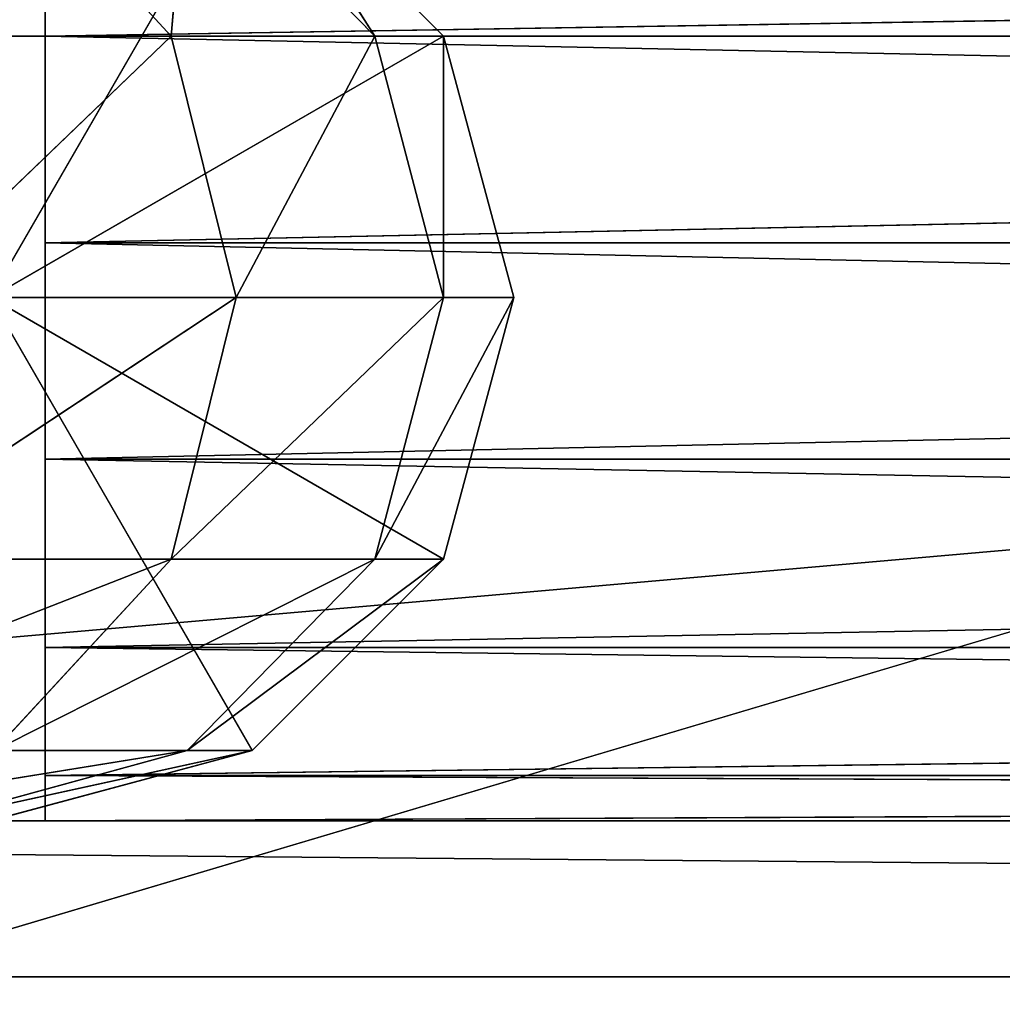
# Model space of a CAD drawing. Units: millimetres. Extents: x -900 to 902, y -842 to 798.
# Drawn here: x -160 to -128, y -807 to -775 of the extents above; entities that cross this region are included whole.
import ezdxf

# ---------------------------------------------------------------- set-up
doc = ezdxf.new("R2010")
doc.units = ezdxf.units.MM
doc.header["$LTSCALE"] = 25.4
doc.layers.get('0').update_dxf_attribs({"true_color": 0xffffff})

# ---------------------------------------------------------------- blocks, each defined once
blk = doc.blocks.new('002609 3D STL.STL')
at = {"color": 27, "true_color": 0x8f4e35}
blk.add_line((622.178, -1648.2, 701), (1160.527, -1488.098, 701), dxfattribs=at)
blk.add_line((622.178, -1648.2, 701), (1160.527, -1488.098, 701), dxfattribs=at)
at = {"color": 0}
for p, q in [((626.178, -1611.7, 680), (1196.178, -1561.7, 680)), ((626.178, -1611.7, 680), (1196.178, -1561.7, 680)), ((751.178, -1589.95, 236.7), (751.178, -1573.2, 236.7)), ((751.178, -1589.95, 236.7), (751.178, -1573.2, 236.7)), ((751.178, -1573.566, 233.217), (751.178, -1589.95, 236.7)), ((751.178, -1573.566, 240.183), (751.178, -1589.95, 236.7)), ((751.178, -1573.566, 240.183), (751.178, -1589.95, 236.7)), ((751.178, -1573.566, 233.217), (751.178, -1589.95, 236.7)), ((757.803, -1575.444, 675), (749.428, -1589.95, 675)), ((757.803, -1575.444, 675), (749.428, -1589.95, 675)), ((749.554, -1575.444, 75.277), (755.218, -1581.575, 72.931)), ((749.554, -1575.444, 75.277), (755.218, -1581.575, 72.931)), ((755.721, -1575.444, 95.607), (755.218, -1581.575, 72.931)), ((755.721, -1575.444, 95.607), (755.218, -1581.575, 72.931)), ((755.721, -1575.444, 95.607), (761.734, -1581.575, 94.411)), ((755.721, -1575.444, 95.607), (761.734, -1581.575, 94.411)), ((757.803, -1575.444, 116.75), (761.734, -1581.575, 94.411)), ((757.803, -1575.444, 116.75), (761.734, -1581.575, 94.411)), ((757.803, -1575.444, 116.75), (763.934, -1581.575, 116.75)), ((757.803, -1575.444, 116.75), (763.934, -1581.575, 116.75)), ((757.803, -1575.444, 116.75), (763.934, -1581.575, 675)), ((757.803, -1575.444, 116.75), (763.934, -1581.575, 675)), ((757.803, -1575.444, 675), (763.934, -1581.575, 675)), ((757.803, -1575.444, 675), (763.934, -1581.575, 675)), ((751.178, -1581.575, 222.194), (751.178, -1576.399, 226.855)), ((1071.178, -1576.399, 246.545), (751.178, -1581.575, 251.206)), ((1071.178, -1576.399, 246.545), (751.178, -1581.575, 251.206)), ((751.178, -1576.399, 246.545), (751.178, -1581.575, 251.206)), ((751.178, -1576.399, 246.545), (751.178, -1581.575, 251.206)), ((751.178, -1576.399, 246.545), (751.178, -1589.95, 236.7)), ((751.178, -1576.399, 246.545), (751.178, -1589.95, 236.7)), ((751.178, -1576.399, 226.855), (751.178, -1589.95, 236.7)), ((751.178, -1576.399, 226.855), (751.178, -1589.95, 236.7)), ((751.178, -1581.575, 222.194), (751.178, -1576.399, 226.855)), ((755.218, -1581.575, 72.931), (744.637, -1581.575, 53.134)), ((755.218, -1581.575, 72.931), (744.637, -1581.575, 53.134)), ((755.218, -1581.575, 72.931), (746.502, -1589.95, 51.887)), ((755.218, -1581.575, 72.931), (746.502, -1589.95, 51.887)), ((763.934, -1581.575, 675), (749.428, -1589.95, 675)), ((763.934, -1581.575, 675), (749.428, -1589.95, 675)), ((1071.178, -1581.575, 222.194), (751.178, -1581.575, 222.194)), ((1071.178, -1581.575, 222.194), (751.178, -1581.575, 222.194)), ((1071.178, -1588.199, 220.042), (751.178, -1581.575, 222.194)), ((1071.178, -1588.199, 220.042), (751.178, -1581.575, 222.194)), ((751.178, -1588.199, 220.042), (751.178, -1581.575, 222.194)), ((1071.178, -1581.575, 251.206), (751.178, -1588.199, 253.358)), ((1071.178, -1581.575, 251.206), (751.178, -1588.199, 253.358)), ((1071.178, -1581.575, 251.206), (751.178, -1581.575, 251.206)), ((751.178, -1581.575, 251.206), (751.178, -1588.199, 253.358)), ((1071.178, -1581.575, 251.206), (751.178, -1581.575, 251.206)), ((751.178, -1589.95, 236.7), (751.178, -1581.575, 251.206)), ((751.178, -1581.575, 251.206), (751.178, -1588.199, 253.358)), ((751.178, -1589.95, 236.7), (751.178, -1581.575, 251.206)), ((751.178, -1581.575, 222.194), (751.178, -1589.95, 236.7)), ((751.178, -1581.575, 222.194), (751.178, -1589.95, 236.7)), ((751.178, -1588.199, 220.042), (751.178, -1581.575, 222.194)), ((755.218, -1581.575, 72.931), (757.291, -1589.95, 72.072)), ((761.734, -1581.575, 94.411), (755.218, -1581.575, 72.931)), ((761.734, -1581.575, 94.411), (755.218, -1581.575, 72.931)), ((755.218, -1581.575, 72.931), (757.291, -1589.95, 72.072)), ((761.734, -1581.575, 94.411), (757.291, -1589.95, 72.072)), ((761.734, -1581.575, 94.411), (757.291, -1589.95, 72.072)), ((761.734, -1581.575, 94.411), (763.935, -1589.95, 93.973)), ((763.934, -1581.575, 116.75), (761.734, -1581.575, 94.411)), ((763.934, -1581.575, 116.75), (761.734, -1581.575, 94.411)), ((761.734, -1581.575, 94.411), (763.935, -1589.95, 93.973)), ((763.934, -1581.575, 116.75), (763.935, -1589.95, 93.973)), ((763.934, -1581.575, 116.75), (763.935, -1589.95, 93.973)), ((763.934, -1581.575, 116.75), (766.178, -1589.95, 116.75)), ((766.178, -1589.95, 675), (763.934, -1581.575, 116.75)), ((763.934, -1581.575, 116.75), (763.934, -1581.575, 675)), ((763.934, -1581.575, 675), (766.178, -1589.95, 675)), ((763.934, -1581.575, 116.75), (763.934, -1581.575, 675)), ((763.934, -1581.575, 116.75), (766.178, -1589.95, 116.75)), ((766.178, -1589.95, 675), (763.934, -1581.575, 116.75)), ((763.934, -1581.575, 675), (766.178, -1589.95, 675)), ((1071.178, -1588.199, 220.042), (751.178, -1588.199, 220.042)), ((1071.178, -1588.199, 220.042), (751.178, -1588.199, 220.042)), ((1071.178, -1595.126, 220.77), (751.178, -1588.199, 220.042)), ((1071.178, -1595.126, 220.77), (751.178, -1588.199, 220.042)), ((751.178, -1595.126, 220.77), (751.178, -1588.199, 220.042)), ((1071.178, -1588.199, 253.358), (751.178, -1595.126, 252.63)), ((1071.178, -1588.199, 253.358), (751.178, -1595.126, 252.63)), ((1071.178, -1588.199, 253.358), (751.178, -1588.199, 253.358)), ((751.178, -1588.199, 253.358), (751.178, -1595.126, 252.63)), ((1071.178, -1588.199, 253.358), (751.178, -1588.199, 253.358)), ((751.178, -1588.199, 253.358), (751.178, -1595.126, 252.63)), ((751.178, -1588.199, 253.358), (751.178, -1589.95, 236.7)), ((751.178, -1588.199, 253.358), (751.178, -1589.95, 236.7)), ((751.178, -1595.126, 220.77), (751.178, -1588.199, 220.042)), ((751.178, -1589.95, 236.7), (751.178, -1588.199, 220.042)), ((751.178, -1589.95, 236.7), (751.178, -1588.199, 220.042)), ((757.291, -1589.95, 72.072), (744.637, -1598.325, 53.134)), ((757.291, -1589.95, 72.072), (744.637, -1598.325, 53.134)), ((757.291, -1589.95, 72.072), (746.502, -1589.95, 51.887)), ((757.291, -1589.95, 72.072), (746.502, -1589.95, 51.887)), ((763.934, -1598.325, 675), (749.428, -1589.95, 675)), ((749.428, -1589.95, 675), (757.803, -1604.456, 675)), ((763.934, -1598.325, 675), (749.428, -1589.95, 675)), ((766.178, -1589.95, 675), (749.428, -1589.95, 675)), ((766.178, -1589.95, 675), (749.428, -1589.95, 675)), ((749.428, -1589.95, 675), (757.803, -1604.456, 675)), ((751.178, -1595.126, 252.63), (751.178, -1589.95, 236.7)), ((751.178, -1589.95, 236.7), (751.178, -1601.158, 249.148)), ((751.178, -1595.126, 252.63), (751.178, -1589.95, 236.7)), ((751.178, -1606.7, 236.7), (751.178, -1589.95, 236.7)), ((751.178, -1589.95, 236.7), (751.178, -1605.252, 229.887)), ((751.178, -1606.7, 236.7), (751.178, -1589.95, 236.7)), ((751.178, -1605.252, 243.513), (751.178, -1589.95, 236.7)), ((751.178, -1605.252, 243.513), (751.178, -1589.95, 236.7)), ((751.178, -1589.95, 236.7), (751.178, -1601.158, 249.148)), ((751.178, -1595.126, 220.77), (751.178, -1589.95, 236.7)), ((751.178, -1595.126, 220.77), (751.178, -1589.95, 236.7)), ((751.178, -1601.158, 224.252), (751.178, -1589.95, 236.7)), ((751.178, -1601.158, 224.252), (751.178, -1589.95, 236.7)), ((751.178, -1589.95, 236.7), (751.178, -1605.252, 229.887)), ((757.291, -1589.95, 72.072), (755.218, -1598.325, 72.931)), ((763.935, -1589.95, 93.973), (755.218, -1598.325, 72.931)), ((757.291, -1589.95, 72.072), (755.218, -1598.325, 72.931)), ((763.935, -1589.95, 93.973), (755.218, -1598.325, 72.931)), ((763.935, -1589.95, 93.973), (757.291, -1589.95, 72.072)), ((763.935, -1589.95, 93.973), (757.291, -1589.95, 72.072)), ((763.935, -1589.95, 93.973), (761.734, -1598.325, 94.411)), ((766.178, -1589.95, 116.75), (761.734, -1598.325, 94.411)), ((763.935, -1589.95, 93.973), (761.734, -1598.325, 94.411)), ((766.178, -1589.95, 116.75), (761.734, -1598.325, 94.411)), ((766.178, -1589.95, 116.75), (763.934, -1598.325, 116.75)), ((766.178, -1589.95, 116.75), (763.934, -1598.325, 116.75)), ((766.178, -1589.95, 116.75), (763.934, -1598.325, 675)), ((766.178, -1589.95, 116.75), (763.934, -1598.325, 675)), ((766.178, -1589.95, 675), (763.934, -1598.325, 675)), ((766.178, -1589.95, 675), (763.934, -1598.325, 675)), ((766.178, -1589.95, 116.75), (763.935, -1589.95, 93.973)), ((766.178, -1589.95, 116.75), (763.935, -1589.95, 93.973)), ((766.178, -1589.95, 116.75), (766.178, -1589.95, 675)), ((766.178, -1589.95, 116.75), (766.178, -1589.95, 675)), ((1071.178, -1595.126, 220.77), (751.178, -1595.126, 220.77)), ((1071.178, -1595.126, 220.77), (751.178, -1595.126, 220.77)), ((1071.178, -1601.158, 224.252), (751.178, -1595.126, 220.77)), ((1071.178, -1601.158, 224.252), (751.178, -1595.126, 220.77)), ((751.178, -1601.158, 224.252), (751.178, -1595.126, 220.77)), ((1071.178, -1595.126, 252.63), (751.178, -1601.158, 249.148)), ((1071.178, -1595.126, 252.63), (751.178, -1601.158, 249.148)), ((1071.178, -1595.126, 252.63), (751.178, -1595.126, 252.63)), ((751.178, -1595.126, 252.63), (751.178, -1601.158, 249.148)), ((1071.178, -1595.126, 252.63), (751.178, -1595.126, 252.63)), ((751.178, -1595.126, 252.63), (751.178, -1601.158, 249.148)), ((751.178, -1601.158, 224.252), (751.178, -1595.126, 220.77)), ((755.218, -1598.325, 72.931), (739.539, -1604.456, 56.54)), ((755.218, -1598.325, 72.931), (739.539, -1604.456, 56.54)), ((755.218, -1598.325, 72.931), (744.637, -1598.325, 53.134)), ((755.218, -1598.325, 72.931), (744.637, -1598.325, 53.134)), ((755.218, -1598.325, 72.931), (749.554, -1604.456, 75.277)), ((761.734, -1598.325, 94.411), (749.554, -1604.456, 75.277)), ((755.218, -1598.325, 72.931), (749.554, -1604.456, 75.277)), ((761.734, -1598.325, 94.411), (749.554, -1604.456, 75.277)), ((761.734, -1598.325, 94.411), (755.218, -1598.325, 72.931)), ((761.734, -1598.325, 94.411), (755.218, -1598.325, 72.931)), ((761.734, -1598.325, 94.411), (755.721, -1604.456, 95.607)), ((763.934, -1598.325, 116.75), (755.721, -1604.456, 95.607)), ((761.734, -1598.325, 94.411), (755.721, -1604.456, 95.607)), ((763.934, -1598.325, 116.75), (755.721, -1604.456, 95.607)), ((763.934, -1598.325, 116.75), (757.803, -1604.456, 116.75)), ((763.934, -1598.325, 116.75), (757.803, -1604.456, 116.75)), ((763.934, -1598.325, 116.75), (757.803, -1604.456, 675)), ((763.934, -1598.325, 116.75), (757.803, -1604.456, 675)), ((763.934, -1598.325, 675), (757.803, -1604.456, 675)), ((763.934, -1598.325, 675), (757.803, -1604.456, 675)), ((763.934, -1598.325, 116.75), (761.734, -1598.325, 94.411)), ((763.934, -1598.325, 116.75), (761.734, -1598.325, 94.411)), ((763.934, -1598.325, 116.75), (763.934, -1598.325, 675)), ((763.934, -1598.325, 116.75), (763.934, -1598.325, 675)), ((1071.178, -1601.158, 224.252), (751.178, -1601.158, 224.252)), ((1071.178, -1601.158, 224.252), (751.178, -1601.158, 224.252)), ((1071.178, -1605.252, 229.887), (751.178, -1601.158, 224.252)), ((1071.178, -1605.252, 229.887), (751.178, -1601.158, 224.252)), ((751.178, -1605.252, 229.887), (751.178, -1601.158, 224.252)), ((1071.178, -1601.158, 249.148), (751.178, -1605.252, 243.513)), ((1071.178, -1601.158, 249.148), (751.178, -1605.252, 243.513)), ((1071.178, -1601.158, 249.148), (751.178, -1601.158, 249.148)), ((751.178, -1601.158, 249.148), (751.178, -1605.252, 243.513)), ((1071.178, -1601.158, 249.148), (751.178, -1601.158, 249.148)), ((751.178, -1601.158, 249.148), (751.178, -1605.252, 243.513)), ((751.178, -1605.252, 229.887), (751.178, -1601.158, 224.252)), ((755.721, -1604.456, 95.607), (741.816, -1606.7, 78.482)), ((755.721, -1604.456, 95.607), (741.816, -1606.7, 78.482)), ((755.721, -1604.456, 95.607), (747.507, -1606.7, 97.241)), ((757.803, -1604.456, 116.75), (747.507, -1606.7, 97.241)), ((755.721, -1604.456, 95.607), (747.507, -1606.7, 97.241)), ((757.803, -1604.456, 116.75), (747.507, -1606.7, 97.241)), ((757.803, -1604.456, 116.75), (749.428, -1606.7, 116.75)), ((757.803, -1604.456, 116.75), (749.428, -1606.7, 116.75)), ((757.803, -1604.456, 116.75), (749.428, -1606.7, 675)), ((757.803, -1604.456, 116.75), (749.428, -1606.7, 675)), ((757.803, -1604.456, 675), (749.428, -1606.7, 675)), ((757.803, -1604.456, 675), (749.428, -1606.7, 675)), ((755.721, -1604.456, 95.607), (749.554, -1604.456, 75.277)), ((755.721, -1604.456, 95.607), (749.554, -1604.456, 75.277)), ((757.803, -1604.456, 116.75), (755.721, -1604.456, 95.607)), ((757.803, -1604.456, 116.75), (755.721, -1604.456, 95.607)), ((757.803, -1604.456, 116.75), (757.803, -1604.456, 675)), ((757.803, -1604.456, 116.75), (757.803, -1604.456, 675)), ((1071.178, -1605.252, 229.887), (751.178, -1605.252, 229.887)), ((1071.178, -1605.252, 229.887), (751.178, -1605.252, 229.887)), ((1071.178, -1606.7, 236.7), (751.178, -1605.252, 229.887)), ((1071.178, -1606.7, 236.7), (751.178, -1605.252, 229.887)), ((751.178, -1606.7, 236.7), (751.178, -1605.252, 229.887)), ((1071.178, -1605.252, 243.513), (751.178, -1606.7, 236.7)), ((1071.178, -1605.252, 243.513), (751.178, -1606.7, 236.7)), ((1071.178, -1605.252, 243.513), (751.178, -1605.252, 243.513)), ((751.178, -1605.252, 243.513), (751.178, -1606.7, 236.7)), ((1071.178, -1605.252, 243.513), (751.178, -1605.252, 243.513)), ((751.178, -1606.7, 236.7), (751.178, -1605.252, 229.887)), ((751.178, -1605.252, 243.513), (751.178, -1606.7, 236.7)), ((1196.178, -1606.7, 675), (626.178, -1606.7, 675)), ((626.178, -1606.7, 675), (1196.178, -1606.7, 630)), ((1196.178, -1606.7, 630), (626.178, -1606.7, 630)), ((626.178, -1606.7, 675), (1196.178, -1606.7, 630)), ((1196.178, -1606.7, 675), (626.178, -1606.7, 675)), ((626.178, -1606.7, 630), (1196.178, -1611.7, 630)), ((626.178, -1606.7, 630), (1196.178, -1611.7, 630)), ((1196.178, -1606.7, 630), (626.178, -1606.7, 630)), ((1071.178, -1606.7, 236.7), (751.178, -1606.7, 236.7)), ((1071.178, -1606.7, 236.7), (751.178, -1606.7, 236.7)), ((626.178, -1611.7, 680), (1196.178, -1611.7, 680)), ((1196.178, -1611.7, 630), (626.178, -1611.7, 630)), ((626.178, -1611.7, 630), (1196.178, -1611.7, 680)), ((626.178, -1611.7, 680), (1196.178, -1611.7, 680)), ((626.178, -1611.7, 630), (1196.178, -1611.7, 680)), ((1196.178, -1611.7, 630), (626.178, -1611.7, 630))]:
    blk.add_line(p, q, dxfattribs=at)
at = {"color": 27, "true_color": 0x8f4e35}
mesh = blk.add_polyface(dxfattribs=at)
corners = [(1200.178, -1648.2, 680), (622.178, -1648.2, 680), (622.178, -8.2, 680)]
mesh.append_faces([[corners[k] for k in face] for face in [(0, 1, 2)]], dxfattribs={"color": 27})
mesh = blk.add_polyface(dxfattribs=at)
corners = [(1200.178, -1648.2, 680), (622.178, -8.2, 680), (1200.178, -8.2, 680)]
mesh.append_faces([[corners[k] for k in face] for face in [(0, 1, 2)]], dxfattribs={"color": 27})
mesh = blk.add_polyface(dxfattribs=at)
corners = [(1160.527, -1488.098, 701), (661.313, -1488.098, 701), (622.178, -1648.2, 701)]
mesh.append_faces([[corners[k] for k in face] for face in [(0, 1, 2)]], dxfattribs={"color": 27})
mesh = blk.add_polyface(dxfattribs=at)
corners = [(1200.178, -1648.2, 701), (1160.527, -1488.098, 701), (622.178, -1648.2, 701)]
mesh.append_faces([[corners[k] for k in face] for face in [(0, 1, 2)]], dxfattribs={"color": 27})
at = {"color": 0}
mesh = blk.add_polyface(dxfattribs=at)
corners = [(1196.178, -1561.7, 680), (626.178, -1561.7, 680), (626.178, -1611.7, 680)]
mesh.append_faces([[corners[k] for k in face] for face in [(0, 1, 2)]], dxfattribs={"color": 0})
mesh = blk.add_polyface(dxfattribs=at)
corners = [(1196.178, -1561.7, 680), (626.178, -1611.7, 680), (1196.178, -1611.7, 680)]
mesh.append_faces([[corners[k] for k in face] for face in [(0, 1, 2)]], dxfattribs={"color": 0})
mesh = blk.add_polyface(dxfattribs=at)
corners = [(1196.178, -1606.7, 675), (626.178, -1606.7, 675), (626.178, -1561.7, 675)]
mesh.append_faces([[corners[k] for k in face] for face in [(0, 1, 2)]], dxfattribs={"color": 0})
mesh = blk.add_polyface(dxfattribs=at)
corners = [(1196.178, -1606.7, 675), (626.178, -1561.7, 675), (1196.178, -1561.7, 675)]
mesh.append_faces([[corners[k] for k in face] for face in [(0, 1, 2)]], dxfattribs={"color": 0})
mesh = blk.add_polyface(dxfattribs=at)
corners = [(757.803, -1575.444, 675), (749.428, -1573.2, 675), (749.428, -1589.95, 675)]
mesh.append_faces([[corners[k] for k in face] for face in [(0, 1, 2)]], dxfattribs={"color": 0})
mesh = blk.add_polyface(dxfattribs=at)
corners = [(751.178, -1573.2, 236.7), (751.178, -1573.566, 233.217), (751.178, -1589.95, 236.7)]
mesh.append_faces([[corners[k] for k in face] for face in [(0, 1, 2)]], dxfattribs={"color": 0})
mesh = blk.add_polyface(dxfattribs=at)
corners = [(751.178, -1573.2, 236.7), (751.178, -1589.95, 236.7), (751.178, -1573.566, 240.183)]
mesh.append_faces([[corners[k] for k in face] for face in [(0, 1, 2)]], dxfattribs={"color": 0})
mesh = blk.add_polyface(dxfattribs=at)
corners = [(751.178, -1573.566, 240.183), (751.178, -1589.95, 236.7), (751.178, -1576.399, 246.545)]
mesh.append_faces([[corners[k] for k in face] for face in [(0, 1, 2)]], dxfattribs={"color": 0})
mesh = blk.add_polyface(dxfattribs=at)
corners = [(751.178, -1573.566, 233.217), (751.178, -1576.399, 226.855), (751.178, -1589.95, 236.7)]
mesh.append_faces([[corners[k] for k in face] for face in [(0, 1, 2)]], dxfattribs={"color": 0})
mesh = blk.add_polyface(dxfattribs=at)
corners = [(749.554, -1575.444, 75.277), (755.218, -1581.575, 72.931), (744.637, -1581.575, 53.134)]
mesh.append_faces([[corners[k] for k in face] for face in [(0, 1, 2)]], dxfattribs={"color": 0})
mesh = blk.add_polyface(dxfattribs=at)
corners = [(763.934, -1581.575, 675), (757.803, -1575.444, 675), (749.428, -1589.95, 675)]
mesh.append_faces([[corners[k] for k in face] for face in [(0, 1, 2)]], dxfattribs={"color": 0})
mesh = blk.add_polyface(dxfattribs=at)
corners = [(755.721, -1575.444, 95.607), (755.218, -1581.575, 72.931), (749.554, -1575.444, 75.277)]
mesh.append_faces([[corners[k] for k in face] for face in [(0, 1, 2)]], dxfattribs={"color": 0})
mesh = blk.add_polyface(dxfattribs=at)
corners = [(755.721, -1575.444, 95.607), (761.734, -1581.575, 94.411), (755.218, -1581.575, 72.931)]
mesh.append_faces([[corners[k] for k in face] for face in [(0, 1, 2)]], dxfattribs={"color": 0})
mesh = blk.add_polyface(dxfattribs=at)
corners = [(757.803, -1575.444, 116.75), (761.734, -1581.575, 94.411), (755.721, -1575.444, 95.607)]
mesh.append_faces([[corners[k] for k in face] for face in [(0, 1, 2)]], dxfattribs={"color": 0})
mesh = blk.add_polyface(dxfattribs=at)
corners = [(763.934, -1581.575, 116.75), (761.734, -1581.575, 94.411), (757.803, -1575.444, 116.75)]
mesh.append_faces([[corners[k] for k in face] for face in [(0, 1, 2)]], dxfattribs={"color": 0})
mesh = blk.add_polyface(dxfattribs=at)
corners = [(763.934, -1581.575, 675), (763.934, -1581.575, 116.75), (757.803, -1575.444, 116.75)]
mesh.append_faces([[corners[k] for k in face] for face in [(0, 1, 2)]], dxfattribs={"color": 0})
mesh = blk.add_polyface(dxfattribs=at)
corners = [(763.934, -1581.575, 675), (757.803, -1575.444, 116.75), (757.803, -1575.444, 675)]
mesh.append_faces([[corners[k] for k in face] for face in [(0, 1, 2)]], dxfattribs={"color": 0})
mesh = blk.add_polyface(dxfattribs=at)
corners = [(1071.178, -1581.575, 222.194), (751.178, -1576.399, 226.855), (1071.178, -1576.399, 226.855)]
mesh.append_faces([[corners[k] for k in face] for face in [(0, 1, 2)]], dxfattribs={"color": 0})
mesh = blk.add_polyface(dxfattribs=at)
corners = [(1071.178, -1581.575, 222.194), (751.178, -1581.575, 222.194), (751.178, -1576.399, 226.855)]
mesh.append_faces([[corners[k] for k in face] for face in [(0, 1, 2)]], dxfattribs={"color": 0})
mesh = blk.add_polyface(dxfattribs=at)
corners = [(1071.178, -1576.399, 246.545), (751.178, -1581.575, 251.206), (1071.178, -1581.575, 251.206)]
mesh.append_faces([[corners[k] for k in face] for face in [(0, 1, 2)]], dxfattribs={"color": 0})
mesh = blk.add_polyface(dxfattribs=at)
corners = [(1071.178, -1576.399, 246.545), (751.178, -1576.399, 246.545), (751.178, -1581.575, 251.206)]
mesh.append_faces([[corners[k] for k in face] for face in [(0, 1, 2)]], dxfattribs={"color": 0})
mesh = blk.add_polyface(dxfattribs=at)
corners = [(751.178, -1576.399, 246.545), (751.178, -1589.95, 236.7), (751.178, -1581.575, 251.206)]
mesh.append_faces([[corners[k] for k in face] for face in [(0, 1, 2)]], dxfattribs={"color": 0})
mesh = blk.add_polyface(dxfattribs=at)
corners = [(751.178, -1576.399, 226.855), (751.178, -1581.575, 222.194), (751.178, -1589.95, 236.7)]
mesh.append_faces([[corners[k] for k in face] for face in [(0, 1, 2)]], dxfattribs={"color": 0})
mesh = blk.add_polyface(dxfattribs=at)
corners = [(755.218, -1581.575, 72.931), (746.502, -1589.95, 51.887), (744.637, -1581.575, 53.134)]
mesh.append_faces([[corners[k] for k in face] for face in [(0, 1, 2)]], dxfattribs={"color": 0})
mesh = blk.add_polyface(dxfattribs=at)
corners = [(755.218, -1581.575, 72.931), (757.291, -1589.95, 72.072), (746.502, -1589.95, 51.887)]
mesh.append_faces([[corners[k] for k in face] for face in [(0, 1, 2)]], dxfattribs={"color": 0})
mesh = blk.add_polyface(dxfattribs=at)
corners = [(766.178, -1589.95, 675), (763.934, -1581.575, 675), (749.428, -1589.95, 675)]
mesh.append_faces([[corners[k] for k in face] for face in [(0, 1, 2)]], dxfattribs={"color": 0})
mesh = blk.add_polyface(dxfattribs=at)
corners = [(1071.178, -1588.199, 220.042), (751.178, -1581.575, 222.194), (1071.178, -1581.575, 222.194)]
mesh.append_faces([[corners[k] for k in face] for face in [(0, 1, 2)]], dxfattribs={"color": 0})
mesh = blk.add_polyface(dxfattribs=at)
corners = [(1071.178, -1588.199, 220.042), (751.178, -1588.199, 220.042), (751.178, -1581.575, 222.194)]
mesh.append_faces([[corners[k] for k in face] for face in [(0, 1, 2)]], dxfattribs={"color": 0})
mesh = blk.add_polyface(dxfattribs=at)
corners = [(1071.178, -1581.575, 251.206), (751.178, -1588.199, 253.358), (1071.178, -1588.199, 253.358)]
mesh.append_faces([[corners[k] for k in face] for face in [(0, 1, 2)]], dxfattribs={"color": 0})
mesh = blk.add_polyface(dxfattribs=at)
corners = [(1071.178, -1581.575, 251.206), (751.178, -1581.575, 251.206), (751.178, -1588.199, 253.358)]
mesh.append_faces([[corners[k] for k in face] for face in [(0, 1, 2)]], dxfattribs={"color": 0})
mesh = blk.add_polyface(dxfattribs=at)
corners = [(751.178, -1581.575, 251.206), (751.178, -1589.95, 236.7), (751.178, -1588.199, 253.358)]
mesh.append_faces([[corners[k] for k in face] for face in [(0, 1, 2)]], dxfattribs={"color": 0})
mesh = blk.add_polyface(dxfattribs=at)
corners = [(751.178, -1581.575, 222.194), (751.178, -1588.199, 220.042), (751.178, -1589.95, 236.7)]
mesh.append_faces([[corners[k] for k in face] for face in [(0, 1, 2)]], dxfattribs={"color": 0})
mesh = blk.add_polyface(dxfattribs=at)
corners = [(761.734, -1581.575, 94.411), (757.291, -1589.95, 72.072), (755.218, -1581.575, 72.931)]
mesh.append_faces([[corners[k] for k in face] for face in [(0, 1, 2)]], dxfattribs={"color": 0})
mesh = blk.add_polyface(dxfattribs=at)
corners = [(761.734, -1581.575, 94.411), (763.935, -1589.95, 93.973), (757.291, -1589.95, 72.072)]
mesh.append_faces([[corners[k] for k in face] for face in [(0, 1, 2)]], dxfattribs={"color": 0})
mesh = blk.add_polyface(dxfattribs=at)
corners = [(763.934, -1581.575, 116.75), (763.935, -1589.95, 93.973), (761.734, -1581.575, 94.411)]
mesh.append_faces([[corners[k] for k in face] for face in [(0, 1, 2)]], dxfattribs={"color": 0})
mesh = blk.add_polyface(dxfattribs=at)
corners = [(763.934, -1581.575, 116.75), (766.178, -1589.95, 116.75), (763.935, -1589.95, 93.973)]
mesh.append_faces([[corners[k] for k in face] for face in [(0, 1, 2)]], dxfattribs={"color": 0})
mesh = blk.add_polyface(dxfattribs=at)
corners = [(763.934, -1581.575, 675), (766.178, -1589.95, 675), (763.934, -1581.575, 116.75)]
mesh.append_faces([[corners[k] for k in face] for face in [(0, 1, 2)]], dxfattribs={"color": 0})
mesh = blk.add_polyface(dxfattribs=at)
corners = [(763.934, -1581.575, 116.75), (766.178, -1589.95, 675), (766.178, -1589.95, 116.75)]
mesh.append_faces([[corners[k] for k in face] for face in [(0, 1, 2)]], dxfattribs={"color": 0})
mesh = blk.add_polyface(dxfattribs=at)
corners = [(1071.178, -1595.126, 220.77), (751.178, -1588.199, 220.042), (1071.178, -1588.199, 220.042)]
mesh.append_faces([[corners[k] for k in face] for face in [(0, 1, 2)]], dxfattribs={"color": 0})
mesh = blk.add_polyface(dxfattribs=at)
corners = [(1071.178, -1595.126, 220.77), (751.178, -1595.126, 220.77), (751.178, -1588.199, 220.042)]
mesh.append_faces([[corners[k] for k in face] for face in [(0, 1, 2)]], dxfattribs={"color": 0})
mesh = blk.add_polyface(dxfattribs=at)
corners = [(1071.178, -1588.199, 253.358), (751.178, -1595.126, 252.63), (1071.178, -1595.126, 252.63)]
mesh.append_faces([[corners[k] for k in face] for face in [(0, 1, 2)]], dxfattribs={"color": 0})
mesh = blk.add_polyface(dxfattribs=at)
corners = [(1071.178, -1588.199, 253.358), (751.178, -1588.199, 253.358), (751.178, -1595.126, 252.63)]
mesh.append_faces([[corners[k] for k in face] for face in [(0, 1, 2)]], dxfattribs={"color": 0})
mesh = blk.add_polyface(dxfattribs=at)
corners = [(751.178, -1588.199, 253.358), (751.178, -1589.95, 236.7), (751.178, -1595.126, 252.63)]
mesh.append_faces([[corners[k] for k in face] for face in [(0, 1, 2)]], dxfattribs={"color": 0})
mesh = blk.add_polyface(dxfattribs=at)
corners = [(751.178, -1588.199, 220.042), (751.178, -1595.126, 220.77), (751.178, -1589.95, 236.7)]
mesh.append_faces([[corners[k] for k in face] for face in [(0, 1, 2)]], dxfattribs={"color": 0})
mesh = blk.add_polyface(dxfattribs=at)
corners = [(757.291, -1589.95, 72.072), (744.637, -1598.325, 53.134), (746.502, -1589.95, 51.887)]
mesh.append_faces([[corners[k] for k in face] for face in [(0, 1, 2)]], dxfattribs={"color": 0})
mesh = blk.add_polyface(dxfattribs=at)
corners = [(757.291, -1589.95, 72.072), (755.218, -1598.325, 72.931), (744.637, -1598.325, 53.134)]
mesh.append_faces([[corners[k] for k in face] for face in [(0, 1, 2)]], dxfattribs={"color": 0})
mesh = blk.add_polyface(dxfattribs=at)
corners = [(763.934, -1598.325, 675), (749.428, -1589.95, 675), (757.803, -1604.456, 675)]
mesh.append_faces([[corners[k] for k in face] for face in [(0, 1, 2)]], dxfattribs={"color": 0})
mesh = blk.add_polyface(dxfattribs=at)
corners = [(766.178, -1589.95, 675), (749.428, -1589.95, 675), (763.934, -1598.325, 675)]
mesh.append_faces([[corners[k] for k in face] for face in [(0, 1, 2)]], dxfattribs={"color": 0})
mesh = blk.add_polyface(dxfattribs=at)
corners = [(757.803, -1604.456, 675), (749.428, -1589.95, 675), (749.428, -1606.7, 675)]
mesh.append_faces([[corners[k] for k in face] for face in [(0, 1, 2)]], dxfattribs={"color": 0})
mesh = blk.add_polyface(dxfattribs=at)
corners = [(751.178, -1589.95, 236.7), (751.178, -1601.158, 249.148), (751.178, -1595.126, 252.63)]
mesh.append_faces([[corners[k] for k in face] for face in [(0, 1, 2)]], dxfattribs={"color": 0})
mesh = blk.add_polyface(dxfattribs=at)
corners = [(751.178, -1589.95, 236.7), (751.178, -1605.252, 229.887), (751.178, -1606.7, 236.7)]
mesh.append_faces([[corners[k] for k in face] for face in [(0, 1, 2)]], dxfattribs={"color": 0})
mesh = blk.add_polyface(dxfattribs=at)
corners = [(751.178, -1589.95, 236.7), (751.178, -1606.7, 236.7), (751.178, -1605.252, 243.513)]
mesh.append_faces([[corners[k] for k in face] for face in [(0, 1, 2)]], dxfattribs={"color": 0})
mesh = blk.add_polyface(dxfattribs=at)
corners = [(751.178, -1589.95, 236.7), (751.178, -1605.252, 243.513), (751.178, -1601.158, 249.148)]
mesh.append_faces([[corners[k] for k in face] for face in [(0, 1, 2)]], dxfattribs={"color": 0})
mesh = blk.add_polyface(dxfattribs=at)
corners = [(751.178, -1589.95, 236.7), (751.178, -1595.126, 220.77), (751.178, -1601.158, 224.252)]
mesh.append_faces([[corners[k] for k in face] for face in [(0, 1, 2)]], dxfattribs={"color": 0})
mesh = blk.add_polyface(dxfattribs=at)
corners = [(751.178, -1589.95, 236.7), (751.178, -1601.158, 224.252), (751.178, -1605.252, 229.887)]
mesh.append_faces([[corners[k] for k in face] for face in [(0, 1, 2)]], dxfattribs={"color": 0})
mesh = blk.add_polyface(dxfattribs=at)
corners = [(763.935, -1589.95, 93.973), (755.218, -1598.325, 72.931), (757.291, -1589.95, 72.072)]
mesh.append_faces([[corners[k] for k in face] for face in [(0, 1, 2)]], dxfattribs={"color": 0})
mesh = blk.add_polyface(dxfattribs=at)
corners = [(763.935, -1589.95, 93.973), (761.734, -1598.325, 94.411), (755.218, -1598.325, 72.931)]
mesh.append_faces([[corners[k] for k in face] for face in [(0, 1, 2)]], dxfattribs={"color": 0})
mesh = blk.add_polyface(dxfattribs=at)
corners = [(766.178, -1589.95, 116.75), (761.734, -1598.325, 94.411), (763.935, -1589.95, 93.973)]
mesh.append_faces([[corners[k] for k in face] for face in [(0, 1, 2)]], dxfattribs={"color": 0})
mesh = blk.add_polyface(dxfattribs=at)
corners = [(766.178, -1589.95, 116.75), (763.934, -1598.325, 116.75), (761.734, -1598.325, 94.411)]
mesh.append_faces([[corners[k] for k in face] for face in [(0, 1, 2)]], dxfattribs={"color": 0})
mesh = blk.add_polyface(dxfattribs=at)
corners = [(766.178, -1589.95, 116.75), (763.934, -1598.325, 675), (763.934, -1598.325, 116.75)]
mesh.append_faces([[corners[k] for k in face] for face in [(0, 1, 2)]], dxfattribs={"color": 0})
mesh = blk.add_polyface(dxfattribs=at)
corners = [(766.178, -1589.95, 675), (763.934, -1598.325, 675), (766.178, -1589.95, 116.75)]
mesh.append_faces([[corners[k] for k in face] for face in [(0, 1, 2)]], dxfattribs={"color": 0})
mesh = blk.add_polyface(dxfattribs=at)
corners = [(1071.178, -1601.158, 224.252), (751.178, -1595.126, 220.77), (1071.178, -1595.126, 220.77)]
mesh.append_faces([[corners[k] for k in face] for face in [(0, 1, 2)]], dxfattribs={"color": 0})
mesh = blk.add_polyface(dxfattribs=at)
corners = [(1071.178, -1601.158, 224.252), (751.178, -1601.158, 224.252), (751.178, -1595.126, 220.77)]
mesh.append_faces([[corners[k] for k in face] for face in [(0, 1, 2)]], dxfattribs={"color": 0})
mesh = blk.add_polyface(dxfattribs=at)
corners = [(1071.178, -1595.126, 252.63), (751.178, -1601.158, 249.148), (1071.178, -1601.158, 249.148)]
mesh.append_faces([[corners[k] for k in face] for face in [(0, 1, 2)]], dxfattribs={"color": 0})
mesh = blk.add_polyface(dxfattribs=at)
corners = [(1071.178, -1595.126, 252.63), (751.178, -1595.126, 252.63), (751.178, -1601.158, 249.148)]
mesh.append_faces([[corners[k] for k in face] for face in [(0, 1, 2)]], dxfattribs={"color": 0})
mesh = blk.add_polyface(dxfattribs=at)
corners = [(755.218, -1598.325, 72.931), (739.539, -1604.456, 56.54), (744.637, -1598.325, 53.134)]
mesh.append_faces([[corners[k] for k in face] for face in [(0, 1, 2)]], dxfattribs={"color": 0})
mesh = blk.add_polyface(dxfattribs=at)
corners = [(749.554, -1604.456, 75.277), (739.539, -1604.456, 56.54), (755.218, -1598.325, 72.931)]
mesh.append_faces([[corners[k] for k in face] for face in [(0, 1, 2)]], dxfattribs={"color": 0})
mesh = blk.add_polyface(dxfattribs=at)
corners = [(761.734, -1598.325, 94.411), (749.554, -1604.456, 75.277), (755.218, -1598.325, 72.931)]
mesh.append_faces([[corners[k] for k in face] for face in [(0, 1, 2)]], dxfattribs={"color": 0})
mesh = blk.add_polyface(dxfattribs=at)
corners = [(755.721, -1604.456, 95.607), (749.554, -1604.456, 75.277), (761.734, -1598.325, 94.411)]
mesh.append_faces([[corners[k] for k in face] for face in [(0, 1, 2)]], dxfattribs={"color": 0})
mesh = blk.add_polyface(dxfattribs=at)
corners = [(763.934, -1598.325, 116.75), (755.721, -1604.456, 95.607), (761.734, -1598.325, 94.411)]
mesh.append_faces([[corners[k] for k in face] for face in [(0, 1, 2)]], dxfattribs={"color": 0})
mesh = blk.add_polyface(dxfattribs=at)
corners = [(763.934, -1598.325, 116.75), (757.803, -1604.456, 116.75), (755.721, -1604.456, 95.607)]
mesh.append_faces([[corners[k] for k in face] for face in [(0, 1, 2)]], dxfattribs={"color": 0})
mesh = blk.add_polyface(dxfattribs=at)
corners = [(763.934, -1598.325, 116.75), (757.803, -1604.456, 675), (757.803, -1604.456, 116.75)]
mesh.append_faces([[corners[k] for k in face] for face in [(0, 1, 2)]], dxfattribs={"color": 0})
mesh = blk.add_polyface(dxfattribs=at)
corners = [(763.934, -1598.325, 675), (757.803, -1604.456, 675), (763.934, -1598.325, 116.75)]
mesh.append_faces([[corners[k] for k in face] for face in [(0, 1, 2)]], dxfattribs={"color": 0})
mesh = blk.add_polyface(dxfattribs=at)
corners = [(1071.178, -1605.252, 229.887), (751.178, -1601.158, 224.252), (1071.178, -1601.158, 224.252)]
mesh.append_faces([[corners[k] for k in face] for face in [(0, 1, 2)]], dxfattribs={"color": 0})
mesh = blk.add_polyface(dxfattribs=at)
corners = [(751.178, -1605.252, 229.887), (751.178, -1601.158, 224.252), (1071.178, -1605.252, 229.887)]
mesh.append_faces([[corners[k] for k in face] for face in [(0, 1, 2)]], dxfattribs={"color": 0})
mesh = blk.add_polyface(dxfattribs=at)
corners = [(1071.178, -1601.158, 249.148), (751.178, -1605.252, 243.513), (1071.178, -1605.252, 243.513)]
mesh.append_faces([[corners[k] for k in face] for face in [(0, 1, 2)]], dxfattribs={"color": 0})
mesh = blk.add_polyface(dxfattribs=at)
corners = [(751.178, -1601.158, 249.148), (751.178, -1605.252, 243.513), (1071.178, -1601.158, 249.148)]
mesh.append_faces([[corners[k] for k in face] for face in [(0, 1, 2)]], dxfattribs={"color": 0})
mesh = blk.add_polyface(dxfattribs=at)
corners = [(755.721, -1604.456, 95.607), (741.816, -1606.7, 78.482), (749.554, -1604.456, 75.277)]
mesh.append_faces([[corners[k] for k in face] for face in [(0, 1, 2)]], dxfattribs={"color": 0})
mesh = blk.add_polyface(dxfattribs=at)
corners = [(747.507, -1606.7, 97.241), (741.816, -1606.7, 78.482), (755.721, -1604.456, 95.607)]
mesh.append_faces([[corners[k] for k in face] for face in [(0, 1, 2)]], dxfattribs={"color": 0})
mesh = blk.add_polyface(dxfattribs=at)
corners = [(757.803, -1604.456, 116.75), (747.507, -1606.7, 97.241), (755.721, -1604.456, 95.607)]
mesh.append_faces([[corners[k] for k in face] for face in [(0, 1, 2)]], dxfattribs={"color": 0})
mesh = blk.add_polyface(dxfattribs=at)
corners = [(749.428, -1606.7, 116.75), (747.507, -1606.7, 97.241), (757.803, -1604.456, 116.75)]
mesh.append_faces([[corners[k] for k in face] for face in [(0, 1, 2)]], dxfattribs={"color": 0})
mesh = blk.add_polyface(dxfattribs=at)
corners = [(749.428, -1606.7, 675), (749.428, -1606.7, 116.75), (757.803, -1604.456, 116.75)]
mesh.append_faces([[corners[k] for k in face] for face in [(0, 1, 2)]], dxfattribs={"color": 0})
mesh = blk.add_polyface(dxfattribs=at)
corners = [(749.428, -1606.7, 675), (757.803, -1604.456, 116.75), (757.803, -1604.456, 675)]
mesh.append_faces([[corners[k] for k in face] for face in [(0, 1, 2)]], dxfattribs={"color": 0})
mesh = blk.add_polyface(dxfattribs=at)
corners = [(1071.178, -1606.7, 236.7), (751.178, -1605.252, 229.887), (1071.178, -1605.252, 229.887)]
mesh.append_faces([[corners[k] for k in face] for face in [(0, 1, 2)]], dxfattribs={"color": 0})
mesh = blk.add_polyface(dxfattribs=at)
corners = [(751.178, -1606.7, 236.7), (751.178, -1605.252, 229.887), (1071.178, -1606.7, 236.7)]
mesh.append_faces([[corners[k] for k in face] for face in [(0, 1, 2)]], dxfattribs={"color": 0})
mesh = blk.add_polyface(dxfattribs=at)
corners = [(1071.178, -1605.252, 243.513), (751.178, -1606.7, 236.7), (1071.178, -1606.7, 236.7)]
mesh.append_faces([[corners[k] for k in face] for face in [(0, 1, 2)]], dxfattribs={"color": 0})
mesh = blk.add_polyface(dxfattribs=at)
corners = [(751.178, -1605.252, 243.513), (751.178, -1606.7, 236.7), (1071.178, -1605.252, 243.513)]
mesh.append_faces([[corners[k] for k in face] for face in [(0, 1, 2)]], dxfattribs={"color": 0})
mesh = blk.add_polyface(dxfattribs=at)
corners = [(626.178, -1606.7, 675), (1196.178, -1606.7, 630), (626.178, -1606.7, 630)]
mesh.append_faces([[corners[k] for k in face] for face in [(0, 1, 2)]], dxfattribs={"color": 0})
mesh = blk.add_polyface(dxfattribs=at)
corners = [(1196.178, -1606.7, 675), (1196.178, -1606.7, 630), (626.178, -1606.7, 675)]
mesh.append_faces([[corners[k] for k in face] for face in [(0, 1, 2)]], dxfattribs={"color": 0})
mesh = blk.add_polyface(dxfattribs=at)
corners = [(1196.178, -1611.7, 630), (626.178, -1611.7, 630), (626.178, -1606.7, 630)]
mesh.append_faces([[corners[k] for k in face] for face in [(0, 1, 2)]], dxfattribs={"color": 0})
mesh = blk.add_polyface(dxfattribs=at)
corners = [(1196.178, -1611.7, 630), (626.178, -1606.7, 630), (1196.178, -1606.7, 630)]
mesh.append_faces([[corners[k] for k in face] for face in [(0, 1, 2)]], dxfattribs={"color": 0})
mesh = blk.add_polyface(dxfattribs=at)
corners = [(626.178, -1611.7, 680), (626.178, -1611.7, 630), (1196.178, -1611.7, 680)]
mesh.append_faces([[corners[k] for k in face] for face in [(0, 1, 2)]], dxfattribs={"color": 0})
mesh = blk.add_polyface(dxfattribs=at)
corners = [(1196.178, -1611.7, 680), (626.178, -1611.7, 630), (1196.178, -1611.7, 630)]
mesh.append_faces([[corners[k] for k in face] for face in [(0, 1, 2)]], dxfattribs={"color": 0})

msp = doc.modelspace()

# ---------------------------------------------------------------- block references
at = {"color": 253, "true_color": 0x9ea0a1}
msp.add_blockref('002609 3D STL.STL', (-910, 806), dxfattribs=at)

doc.saveas('drawing.dxf')
